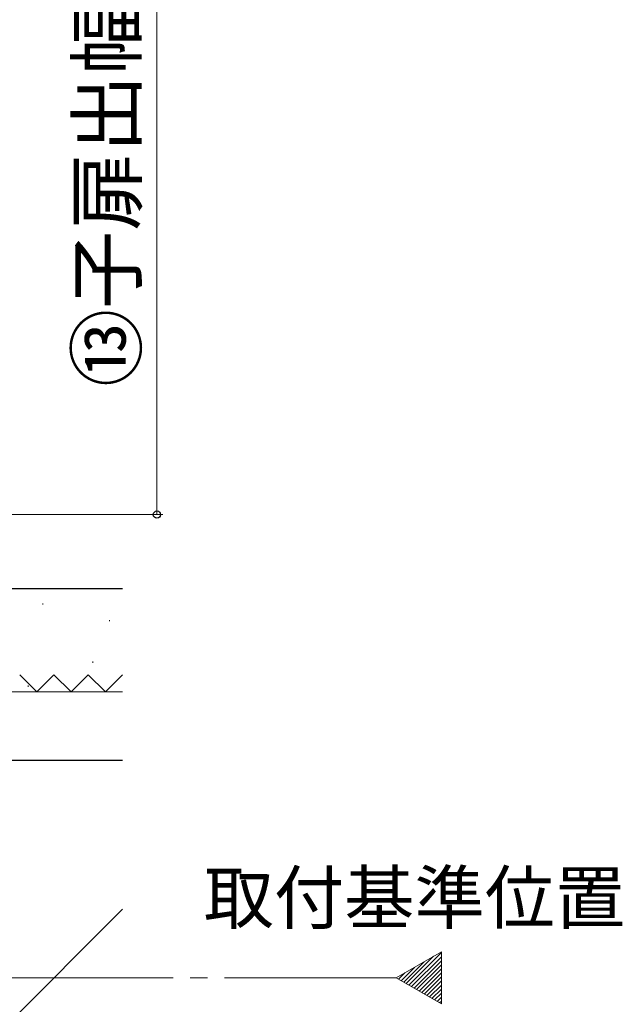
# Model space of a CAD drawing. Extents: x 105 to 1155, y 126 to 1689.
# Drawn here: x 912 to 1017, y 1221 to 1393 of the extents above; entities that cross this region are included whole.
import ezdxf

# ---------------------------------------------------------------- set-up
doc = ezdxf.new("R2010")
doc.units = 0
doc.linetypes.add('YCENTER_1', pattern=[13, 10, -1, 1, -1])
doc.linetypes.add('YHIDDEN_1', pattern=[4, 3, -1])
for name, color, linetype, lineweight in [('USER1', 3, 'CONTINUOUS', 13), ('YKK_12', 2, 'CONTINUOUS', 13), ('YKK_D', 6, 'CONTINUOUS', 13), ('YSS_K', 3, 'CONTINUOUS', 13), ('YSS_KE', 3, 'CONTINUOUS', 30)]:
    doc.layers.add(name, color=color, linetype=linetype, lineweight=lineweight)
doc.styles.add('text-b', font='txt')

msp = doc.modelspace()

# ---------------------------------------------------------------- linework, layer by layer
at = {"layer": 'YKK_12', "ltscale": 3}
for p, q in [((977.68, 1225.41, 0), (985.56, 1229.96, 0)), ((985.56, 1229.96, 0), (985.56, 1220.86, 0)), ((985.56, 1220.86, 0), (977.68, 1225.41, 0))]:
    msp.add_line(p, q, dxfattribs=at)
at = {"layer": 'YKK_12', "linetype": 'Continuous', "ltscale": 3}
for p, q in [((979.43, 1224.4, 0), (984.21, 1229.18, 0)), ((979.88, 1224.14, 0), (985.56, 1229.82, 0)), ((978.98, 1224.66, 0), (982.54, 1228.22, 0)), ((980.33, 1223.88, 0), (985.56, 1229.11, 0)), ((980.78, 1223.62, 0), (985.56, 1228.4, 0)), ((981.22, 1223.36, 0), (985.56, 1227.7, 0)), ((978.09, 1225.18, 0), (979.2, 1226.28, 0)), ((978.53, 1224.92, 0), (980.87, 1227.25, 0)), ((981.67, 1223.11, 0), (985.56, 1226.99, 0)), ((982.12, 1222.85, 0), (985.56, 1226.28, 0)), ((982.57, 1222.59, 0), (985.56, 1225.57, 0)), ((983.02, 1222.33, 0), (985.56, 1224.87, 0)), ((983.47, 1222.07, 0), (985.56, 1224.16, 0)), ((983.91, 1221.81, 0), (985.56, 1223.45, 0)), ((984.36, 1221.55, 0), (985.56, 1222.75, 0)), ((984.81, 1221.29, 0), (985.56, 1222.04, 0)), ((985.26, 1221.03, 0), (985.56, 1221.33, 0))]:
    msp.add_line(p, q, dxfattribs=at)
at = {"layer": 'YKK_12', "linetype": 'YCENTER_1', "ltscale": 3}
msp.add_line((977.68, 1225.41, 0), (273.27, 1225.41, 0), dxfattribs=at)
at = {"layer": 'YKK_D'}
for p, q in [((935.85, 1423.35, 0), (935.85, 1306.41, 0)), ((831.56, 1306.41, 0), (936.85, 1306.41, 0))]:
    msp.add_line(p, q, dxfattribs=at)
at = {"layer": 'YKK_D', "linetype": 'ByBlock', "lineweight": -2}
msp.add_circle((935.85, 1306.41, 0), 0.637, dxfattribs=at)
at = {"layer": 'YSS_K', "ltscale": 3}
for p, q in [((916.86, 1293.41), (911.85, 1293.41)), ((915.9, 1290.87, 0), (915.9, 1290.67, 0)), ((927.53, 1287.97, 0), (927.53, 1287.77, 0)), ((924.63, 1280.7, 0), (924.63, 1280.5, 0)), ((913.35, 1276.52, 0), (913.35, 1276.32, 0)), ((886.85, 1275.41, 0), (929.85, 1275.41, 0)), ((929.85, 1263.41, 0), (886.85, 1263.41, 0)), ((850.85, 1158.41, 0), (929.85, 1237.41, 0))]:
    msp.add_line(p, q, dxfattribs=at)
at = {"layer": 'YSS_K', "linetype": 'YHIDDEN_1', "ltscale": 3}
for p, q in [((911.85, 1278.41, 0), (914.85, 1275.41, 0)), ((914.85, 1275.41, 0), (917.85, 1278.41, 0)), ((917.85, 1278.41, 0), (920.85, 1275.41, 0)), ((920.85, 1275.41, 0), (923.85, 1278.41, 0)), ((923.85, 1278.41, 0), (926.85, 1275.41, 0)), ((926.85, 1275.41, 0), (929.85, 1278.41, 0))]:
    msp.add_line(p, q, dxfattribs=at)
at = {"layer": 'YSS_KE', "ltscale": 3}
for p, q in [((929.85, 1293.41, 0), (854.85, 1293.41, 0)), ((929.85, 1263.41, 0), (850.85, 1263.41, 0))]:
    msp.add_line(p, q, dxfattribs=at)

# ---------------------------------------------------------------- texts
at = {"layer": 'USER1', "style": 'text-b'}
msp.add_text('取付基準位置', height=9, dxfattribs=at).set_placement((944.02, 1234.94))
at = {"layer": 'YKK_D', "style": 'text-b'}
msp.add_text('⑬子扉出幅', height=10, rotation=90, dxfattribs=at).set_placement((932.09, 1328.74, 0))

doc.saveas('drawing.dxf')
